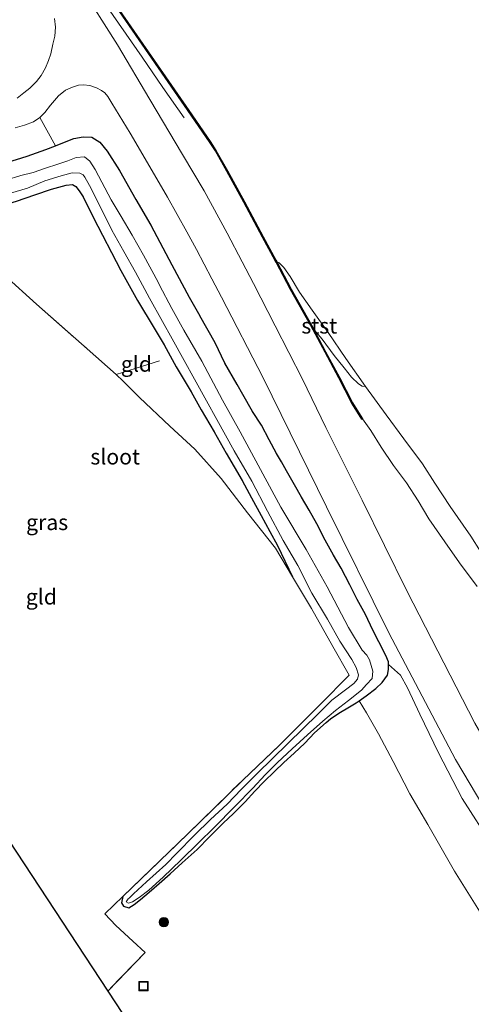
# Model space of a CAD drawing. Units: metres. Extents: x 169998 to 176082, y 387498 to 393750.
# Drawn here: x 174013 to 174086, y 391362 to 391520 of the extents above; entities that cross this region are included whole.
import ezdxf
from ezdxf.enums import TextEntityAlignment as Align

# ---------------------------------------------------------------- set-up
doc = ezdxf.new("R2010")
doc.units = ezdxf.units.M
doc.linetypes.add('IE-TERREINAFSCHEIDING', pattern=[10, 8, -2])
doc.layers.get('0').update_dxf_attribs({"lineweight": 25})
for name, color, linetype, lineweight in [('B-ME-BV-GELEIDECONSTRUCTIE-GELEIDERAIL-L-B1', 213, 'BV-GELEIDERAIL', 18), ('B-ME-GR-BOOM-S-B1', 93, 'Continuous', 18), ('B-ME-GW-INSTEEKWATERGANG-L-B1', 10, 'Continuous', 25), ('B-ME-GW-KRUINLIJN-L-B1', 93, 'Continuous', 18), ('B-ME-GW-TEENLIJN-L-B1', 93, 'Continuous', 18), ('B-ME-IE-GRASLAND-GV-B6', 93, 'Continuous', 18), ('B-ME-IE-GRONDWERKLIJN-GROND_INGERICHT-GV-B6', 253, 'Continuous', 18), ('B-ME-IE-INRICHTINGSELEMENT-S-B1', 253, 'Continuous', 18), ('B-ME-IE-TERREINAFSCHEIDING-DOORGANG-L-B1', 8, 'IE-TERREINAFSCHEIDING-KUNSTMATIG-OPEN', 18), ('B-ME-IE-TERREINAFSCHEIDING-RASTERHEKWERK-L-B1', 8, 'IE-TERREINAFSCHEIDING', 18), ('B-ME-KG-KADASTRAAL-OPNAMEDTMGRENS-L-B1', 10, 'Continuous', 25), ('B-ME-OB-BEKLEDING-GV-B6', 253, 'Continuous', 18), ('B-ME-OB-BESCHOEIING-GV-B6', 10, 'Continuous', 25), ('B-ME-OB-WATERLIJN-L-B1', 133, 'OB-WATERLIJN', 18), ('B-ME-OG-WATER-GV-B6', 153, 'Continuous', 18), ('B-ME-VH-VERH_SOORT-BITUMEN-GV-B6', 8, 'IE-TERREINAFSCHEIDING-NATUURLIJK-HOUTWAL', 18)]:
    doc.layers.add(name, color=color, linetype=linetype, lineweight=lineweight)
doc.styles.add('NLCS-ISO', font='NLCS-ISO.TTF')
doc.linetypes.add('BV-GELEIDERAIL', pattern='A,10,-3,[108,NLCS.SHX,S=1,R=0,X=0,Y=0],-3', length=16)
doc.linetypes.add('IE-TERREINAFSCHEIDING-KUNSTMATIG-OPEN', pattern='A,7,-1.5,[67,NLCS.SHX,S=0.75,R=0,X=0,Y=0],-1.5', length=10)
doc.linetypes.add('IE-TERREINAFSCHEIDING-NATUURLIJK-HOUTWAL', pattern='A,7,-1.5,[67,NLCS.SHX,S=0.75,R=45,X=0,Y=0],-1.5,7,-1.5,[70,NLCS.SHX,S=0.75,R=0,X=0,Y=0],-1.5', length=20)
doc.linetypes.add('OB-WATERLIJN', pattern='A,10,[32,NLCS.SHX,S=2,R=0,X=0,Y=0],-12', length=22)

# ---------------------------------------------------------------- blocks, each defined once
blk = doc.blocks.new('put')
for p, q in [((0.75, 0.75), (-0.75, 0.75)), ((-0.75, 0.75), (-0.75, -0.75)), ((0.75, -0.75), (0.75, 0.75)), ((-0.75, -0.75), (0.75, -0.75))]:
    blk.add_line(p, q)
blk.add_lwpolyline([(-0.625, 0.625), (0.625, 0.625), (0.625, -0.625), (-0.625, -0.625)], close=True)
blk = doc.blocks.new('boom')
blk.add_hatch(color=256).paths.add_polyline_path([(-0.75, 0, 1), (0.75, 0, 1)])
blk.add_circle((0, 0), 0.75)

msp = doc.modelspace()

# ---------------------------------------------------------------- linework, layer by layer
at = {"layer": 'B-ME-BV-GELEIDECONSTRUCTIE-GELEIDERAIL-L-B1'}
msp.add_polyline3d([(174018.975, 391533.792, 16.94), (174026.208, 391523.338, 16.882), (174032.591, 391514.112, 16.702), (174035.926, 391509.222, 16.425), (174039.329, 391504.32, 16.191)], dxfattribs=at)
at = {"layer": 'B-ME-GW-INSTEEKWATERGANG-L-B1'}
for points in [[(174010.811, 391497.164, 15.446), (174014.105, 391498.195, 15.524), (174017.072, 391499.237, 15.648), (174018.626, 391499.828, 15.732), (174019.852, 391500.295, 15.692), (174021.595, 391501.002, 15.772), (174023.096, 391501.272, 15.834), (174024.491, 391501.209, 15.826), (174025.768, 391500.438, 15.81), (174026.969, 391498.993, 15.815), (174028.934, 391495.844, 15.872), (174031.549, 391491.222, 15.872), (174033.964, 391487.048, 15.856), (174037.355, 391480.672, 15.866), (174040.14, 391475.5, 15.886), (174041.87, 391472.456, 15.842)], [(174000.905, 391487.03, 14.525), (174002.323, 391487.626, 14.564), (174004.722, 391488.545, 14.576), (174007.441, 391489.424, 14.707), (174009.751, 391490.117, 14.866), (174012.394, 391490.938, 14.875), (174015.342, 391491.941, 14.94), (174018.015, 391492.886, 14.968), (174020.351, 391493.517, 15.021), (174021.358, 391493.588, 15.033), (174021.922, 391493.308, 15.039), (174022.473, 391492.608, 15.048), (174023.098, 391491.65, 15.074), (174024.69, 391488.35, 15.075), (174029.17, 391479.747, 15.079), (174031.82, 391474.934, 15.049), (174034.506, 391470.496, 14.868), (174036.101, 391467.825, 14.878)], [(174029.449, 391379.017, 14.761), (174029.249, 391378.006, 14.688), (174029.606, 391377.436, 14.693), (174030.429, 391377.206, 14.693), (174031.298, 391377.707, 14.694), (174032.32, 391378.536, 14.728), (174033.711, 391379.706, 14.757), (174035.312, 391381.13, 14.755), (174037.095, 391382.674, 14.723), (174039.023, 391384.449, 14.662), (174041.431, 391386.586, 14.575), (174043.423, 391388.602, 14.583), (174045.597, 391390.796, 14.592), (174047.279, 391392.39, 14.599), (174049.16, 391394.265, 14.62), (174050.705, 391395.962, 14.639), (174052.221, 391397.535, 14.651), (174053.876, 391399.157, 14.651), (174055.368, 391400.588, 14.652), (174057.038, 391402.109, 14.631), (174058.722, 391403.706, 14.644), (174060.309, 391405.363, 14.65), (174062.177, 391407.033, 14.648), (174062.887, 391407.601, 14.648), (174064.182, 391408.549, 14.654), (174065.911, 391409.539, 14.761), (174066.988, 391410.167, 14.843), (174067.462, 391410.506, 14.895), (174068.578, 391411.304, 15.017), (174070.143, 391412.479, 15.287), (174071.2, 391413.446, 15.557), (174072.029, 391414.632, 15.677), (174072.178, 391415.575, 15.775), (174072.177, 391416.332, 15.877), (174072.176, 391416.798, 15.94), (174071.784, 391417.798, 15.999), (174070.633, 391420.027, 16.082), (174069.689, 391421.861, 16.097), (174068.501, 391424.393, 16.079), (174067.132, 391426.825, 16.112), (174065.952, 391429.166, 16.115), (174064.567, 391431.863, 16.189), (174063.371, 391433.931, 16.194), (174062.012, 391436.342, 16.144), (174060.672, 391438.977, 16.123), (174059.455, 391441.204, 16.126), (174058.228, 391443.274, 16.142), (174057.054, 391445.252, 16.104), (174055.768, 391447.54, 16.083), (174055.012, 391448.988, 16.097), (174054.196, 391450.333, 16.116), (174052.994, 391452.536, 16.085), (174051.773, 391454.856, 16.072), (174050.319, 391457.101, 16.073), (174048.752, 391459.822, 16.038), (174047.849, 391461.41, 16.038), (174045.876, 391464.841, 16.038), (174044.306, 391468.112, 16.015), (174041.87, 391472.456, 15.842)], [(174036.101, 391467.825, 14.878), (174038.076, 391464.255, 14.958), (174040.457, 391460.249, 14.958), (174042.052, 391457.338, 14.954), (174044.14, 391453.8, 14.912), (174046.075, 391450.36, 14.88), (174048.655, 391445.982, 14.785), (174050.18, 391443.194, 14.612), (174051.738, 391440.322, 14.67), (174053.122, 391437.762, 14.727), (174054.344, 391435.49, 14.753), (174056.772, 391430.452, 14.76)]]:
    msp.add_polyline3d(points, dxfattribs=at)
at = {"layer": 'B-ME-GW-KRUINLIJN-L-B1'}
for points in [[(174067.986, 391455.894, 16.275), (174069.326, 391454.004, 16.188), (174071.013, 391451.353, 16.19), (174072.986, 391448.402, 16.196), (174075.091, 391445.581, 16.213), (174076.953, 391442.708, 16.217), (174078.68, 391439.787, 16.221), (174081.226, 391436.098, 16.243), (174083.631, 391432.732, 16.245), (174086.436, 391428.926, 16.203)], [(174164.556, 391277.032, 15.555), (174161.539, 391281.59, 15.502), (174155.342, 391290.04, 15.439), (174149.132, 391299.134, 15.399), (174142.476, 391308.446, 15.439), (174136.996, 391316.109, 15.479), (174132.276, 391322.712, 15.447), (174127.107, 391330.417, 15.486), (174121.811, 391338.119, 15.525), (174115.24, 391347.36, 15.512), (174109.568, 391355.799, 15.489), (174104.659, 391362.689, 15.517), (174099.164, 391370.548, 15.517), (174094.056, 391378.294, 15.553), (174088.893, 391387.16, 15.581), (174084.022, 391394.796, 15.597), (174080.234, 391402.157, 15.675), (174077.204, 391408.337, 15.73), (174075.221, 391412.617, 15.744), (174074.118, 391414.618, 15.775), (174072.177, 391416.332, 15.877)]]:
    msp.add_polyline3d(points, dxfattribs=at)
at = {"layer": 'B-ME-GW-TEENLIJN-L-B1'}
msp.add_polyline3d([(174067.462, 391410.506, 14.895), (174068.632, 391408.591, 14.797), (174070.576, 391405.216, 14.798), (174072.92, 391400.725, 14.85), (174075.609, 391395.528, 14.899), (174078.511, 391390.589, 14.922), (174082.826, 391383.114, 14.958), (174087.366, 391375.801, 14.927)], dxfattribs=at)
at = {"layer": 'B-ME-IE-GRASLAND-GV-B6'}
for points in [[(174176.357, 391272.113, 15.853), (174162.295, 391292.59, 15.852), (174148.514, 391312.565, 15.891), (174134.955, 391332.016, 15.891), (174123.23, 391348.896, 15.898), (174112.812, 391363.936, 15.94), (174103.908, 391376.978, 16.011), (174095.66, 391390.29, 16.072), (174086.078, 391406.933, 16.089), (174075.145, 391428.192, 16.185), (174067.937, 391442.823, 16.225), (174062.139, 391454.52, 16.223), (174058.359, 391462.262, 16.212), (174053.968, 391470.859, 16.231), (174050.502, 391477.673, 16.172), (174048.68, 391481.172, 16.169), (174046.234, 391485.786, 16.16), (174042.543, 391492.593, 16.159), (174039.06, 391498.465, 16.147), (174033.823, 391507.271, 16.171), (174028.602, 391516.098, 16.174), (174022.574, 391525.706, 16.157)], [(174028.386, 391522.262, 16.323), (174040.476, 391504.753, 16.239), (174043.526, 391500.342, 16.33), (174044.351, 391499.041, 16.348), (174046.203, 391495.74, 16.357), (174048.939, 391490.77, 16.395), (174051.948, 391485.155, 16.422), (174053.975, 391481.4, 16.285), (174054.132, 391481.1, 15.07), (174056.433, 391476.698, 16.272), (174059.71, 391470.904, 16.261), (174061.982, 391466.652, 16.238), (174064.229, 391462.49, 16.238), (174066.297, 391458.417, 16.272), (174067.901, 391455.841, 16.275), (174067.986, 391455.894, 16.275), (174069.326, 391454.004, 16.188), (174071.013, 391451.353, 16.19), (174072.986, 391448.402, 16.196), (174075.091, 391445.581, 16.213), (174076.953, 391442.708, 16.217), (174078.68, 391439.787, 16.221), (174081.226, 391436.098, 16.243), (174083.631, 391432.732, 16.245), (174086.436, 391428.926, 16.203)], [(174018.513, 391520.305, 16.018), (174018.626, 391518.915, 15.995), (174018.564, 391517.465, 15.952), (174018.202, 391516.185, 15.946), (174017.871, 391514.66, 15.881), (174017.508, 391513.551, 15.852), (174017.06, 391512.382, 15.788), (174016.364, 391511.179, 15.724), (174015.573, 391510.169, 15.672), (174014.499, 391509.115, 15.637), (174013.58, 391508.359, 15.574), (174012.472, 391507.504, 15.56)], [(174010.811, 391497.164, 15.446), (174014.105, 391498.195, 15.524), (174017.072, 391499.237, 15.648), (174018.626, 391499.828, 15.732), (174019.852, 391500.295, 15.692), (174021.595, 391501.002, 15.772), (174023.096, 391501.272, 15.834), (174024.491, 391501.209, 15.826), (174025.768, 391500.438, 15.81), (174026.969, 391498.993, 15.815), (174028.934, 391495.844, 15.872), (174031.549, 391491.222, 15.872), (174033.964, 391487.048, 15.856), (174037.355, 391480.672, 15.866), (174040.14, 391475.5, 15.886), (174041.87, 391472.456, 15.842), (174044.306, 391468.112, 16.015), (174045.876, 391464.841, 16.038), (174047.849, 391461.41, 16.038), (174048.752, 391459.822, 16.038), (174050.319, 391457.101, 16.073), (174051.773, 391454.856, 16.072), (174052.994, 391452.536, 16.085), (174054.196, 391450.333, 16.116), (174055.012, 391448.988, 16.097), (174055.768, 391447.54, 16.083), (174057.054, 391445.252, 16.104), (174058.228, 391443.274, 16.142), (174059.455, 391441.204, 16.126), (174060.672, 391438.977, 16.123), (174062.012, 391436.342, 16.144), (174063.371, 391433.931, 16.194), (174064.567, 391431.863, 16.189), (174065.952, 391429.166, 16.115), (174067.132, 391426.825, 16.112), (174068.501, 391424.393, 16.079), (174069.689, 391421.861, 16.097), (174070.633, 391420.027, 16.082), (174071.784, 391417.798, 15.999), (174072.176, 391416.798, 15.94), (174072.177, 391416.332, 15.877), (174072.178, 391415.575, 15.775), (174072.029, 391414.632, 15.677), (174071.2, 391413.446, 15.557), (174070.143, 391412.479, 15.287), (174068.578, 391411.304, 15.017), (174067.462, 391410.506, 14.895), (174066.988, 391410.167, 14.843), (174065.911, 391409.539, 14.761), (174064.182, 391408.549, 14.654), (174062.887, 391407.601, 14.648), (174062.177, 391407.033, 14.648), (174060.309, 391405.363, 14.65), (174058.722, 391403.706, 14.644), (174057.038, 391402.109, 14.631), (174055.368, 391400.588, 14.652), (174053.876, 391399.157, 14.651), (174052.221, 391397.535, 14.651), (174050.705, 391395.962, 14.639), (174049.16, 391394.265, 14.62), (174047.279, 391392.39, 14.599), (174045.597, 391390.796, 14.592), (174043.423, 391388.602, 14.583), (174041.431, 391386.586, 14.575), (174039.023, 391384.449, 14.662), (174037.095, 391382.674, 14.723), (174035.312, 391381.13, 14.755), (174033.711, 391379.706, 14.757), (174032.32, 391378.536, 14.728), (174031.298, 391377.707, 14.694), (174030.429, 391377.206, 14.693), (174029.606, 391377.436, 14.693), (174029.249, 391378.006, 14.688), (174029.449, 391379.017, 14.761), (174039.932, 391389.092, 14.677), (174048.743, 391397.759, 14.706), (174054.652, 391403.362, 14.646), (174061.198, 391409.918, 14.599), (174065.868, 391414.623, 14.798), (174063.245, 391419.241, 14.813), (174059.79, 391425.358, 14.747), (174056.772, 391430.452, 14.76), (174054.344, 391435.49, 14.753), (174053.122, 391437.762, 14.727), (174051.738, 391440.322, 14.67), (174050.18, 391443.194, 14.612), (174048.655, 391445.982, 14.785), (174046.075, 391450.36, 14.88), (174044.14, 391453.8, 14.912), (174042.052, 391457.338, 14.954), (174040.457, 391460.249, 14.958), (174038.076, 391464.255, 14.958), (174036.101, 391467.825, 14.878), (174034.506, 391470.496, 14.868), (174031.82, 391474.934, 15.049), (174029.17, 391479.747, 15.079), (174024.69, 391488.35, 15.075), (174023.098, 391491.65, 15.074), (174022.473, 391492.608, 15.048), (174021.922, 391493.308, 15.039), (174021.358, 391493.588, 15.033), (174020.351, 391493.517, 15.021), (174018.015, 391492.886, 14.968), (174015.342, 391491.941, 14.94), (174012.394, 391490.938, 14.875)], [(174009.007, 391491.517, 13.877), (174014.139, 391493.043, 13.912), (174016.949, 391494.18, 13.919), (174019.576, 391495.004, 13.911), (174021.319, 391495.48, 13.894), (174022.574, 391495.462, 13.838), (174023.07, 391495.18, 13.815), (174023.377, 391494.78, 13.81), (174024.097, 391493.462, 13.809), (174025.82, 391490.068, 13.804), (174027.691, 391486.267, 13.8), (174029.656, 391482.829, 13.81), (174031.529, 391479.476, 13.817), (174033.785, 391475.318, 13.81), (174035.864, 391471.57, 13.845), (174037.408, 391468.754, 13.862), (174042.919, 391458.78, 14.016), (174044.576, 391455.805, 14.046), (174047.372, 391450.76, 14.055), (174050.23, 391445.865, 14.057), (174052.757, 391441.009, 14.055), (174055.262, 391436.294, 14.05), (174057.608, 391432.299, 14.05), (174059.887, 391427.838, 14.048), (174062.371, 391423.645, 14.048), (174064.382, 391420.132, 14.017), (174066.273, 391417.14, 13.996), (174066.983, 391415.882, 14.01), (174067.367, 391414.678, 14.07), (174067.219, 391413.988, 14.176), (174066.631, 391413.311, 14.236), (174065.274, 391412.261, 14.265), (174063.087, 391410.607, 14.268), (174060.787, 391408.331, 14.269), (174058.517, 391406.129, 14.277), (174055.953, 391403.584, 14.301), (174053.585, 391401.284, 14.301), (174050.999, 391398.764, 14.3), (174048.574, 391396.271, 14.301), (174046.238, 391393.851, 14.302), (174043.554, 391391.409, 14.285), (174041.013, 391388.911, 14.269), (174038.178, 391385.963, 14.285), (174036.41, 391384.146, 14.304), (174033.283, 391381.354, 14.3), (174031.18, 391379.422, 14.3), (174030.502, 391378.742, 14.3), (174030.355, 391378.624, 14.3), (174030.006, 391378.145, 14.3), (174030.399, 391377.959, 14.3), (174031.051, 391378.139, 14.3), (174032.107, 391378.835, 14.29), (174033.657, 391380.028, 14.275), (174035.936, 391382.13, 14.234), (174038.819, 391384.857, 14.216), (174041.71, 391387.693, 14.209), (174044.082, 391390.088, 14.207), (174047.556, 391393.542, 14.212), (174050.352, 391396.433, 14.245), (174052.38, 391398.609, 14.233), (174054.326, 391400.568, 14.215), (174056.702, 391402.792, 14.186), (174059.185, 391405.061, 14.159), (174061.64, 391407.237, 14.124), (174063.686, 391408.959, 14.119), (174065.785, 391410.565, 14.097), (174067.841, 391412.226, 14.094), (174068.677, 391413.132, 14.088), (174069.547, 391414.12, 14.088), (174069.694, 391415.292, 14.088), (174069.123, 391417.095, 14.08), (174068.72, 391417.839, 14.078), (174067.951, 391418.659, 14.078), (174065.754, 391422.314, 14.071), (174062.34, 391428.877, 14.061), (174058.961, 391434.847, 14.061), (174054.89, 391441.693, 14.071), (174051.637, 391447.762, 14.079), (174048.366, 391453.79, 14.088), (174045.515, 391458.914, 14.088), (174042.186, 391465.204, 14.04), (174039.273, 391470.154, 13.862), (174037.339, 391473.647, 13.954), (174035.352, 391477.384, 13.929), (174035.132, 391477.887, 13.935), (174032.784, 391482.226, 13.972), (174030.981, 391485.46, 13.973), (174029.208, 391488.479, 13.987), (174027.578, 391491.159, 13.996), (174026.079, 391493.988, 13.995), (174025.024, 391496.007, 13.979), (174024.191, 391497.392, 13.979), (174023.305, 391498.087, 13.995), (174021.948, 391497.951, 13.998), (174020.635, 391497.447, 14.019), (174019.041, 391496.867, 14.043), (174017.041, 391496.236, 14.055), (174015.032, 391495.565, 14.055), (174013.069, 391495.048, 14.055), (174010.682, 391494.334, 14.051)], [(174067.986, 391455.894, 16.275), (174066.384, 391458.466, 16.272), (174064.318, 391462.536, 16.238), (174062.07, 391466.699, 16.238), (174059.798, 391470.952, 16.261), (174060.32, 391470.171, 15.418), (174061.514, 391468.71, 15.389), (174063.466, 391466.102, 15.357), (174065.045, 391464.092, 15.358), (174066.26, 391462.593, 15.329), (174067.355, 391461.507, 15.259), (174067.973, 391461.166, 15.204), (174068.505, 391461.105, 15.07), (174071.796, 391456.566, 15.07), (174074.659, 391452.671, 15.07), (174077.634, 391448.627, 15.07), (174079.623, 391445.515, 15.07), (174082.09, 391441.793, 15.07), (174085.407, 391437.012, 15.07), (174088.549, 391432.089, 15.07)], [(174086.436, 391428.926, 16.203), (174083.631, 391432.732, 16.245), (174081.226, 391436.098, 16.243), (174078.68, 391439.787, 16.221), (174076.953, 391442.708, 16.217), (174075.091, 391445.581, 16.213), (174072.986, 391448.402, 16.196), (174071.013, 391451.353, 16.19), (174069.326, 391454.004, 16.188), (174067.986, 391455.894, 16.275)]]:
    msp.add_polyline3d(points, dxfattribs=at)
at = {"layer": 'B-ME-IE-GRONDWERKLIJN-GROND_INGERICHT-GV-B6'}
for points in [[(174088.893, 391387.16, 15.581), (174084.022, 391394.796, 15.597), (174080.234, 391402.157, 15.675), (174077.204, 391408.337, 15.73), (174075.221, 391412.617, 15.744), (174074.118, 391414.618, 15.775), (174072.177, 391416.332, 15.877), (174072.176, 391416.798, 15.94), (174071.784, 391417.798, 15.999), (174070.633, 391420.027, 16.082), (174069.689, 391421.861, 16.097), (174068.501, 391424.393, 16.079), (174067.132, 391426.825, 16.112), (174065.952, 391429.166, 16.115), (174064.567, 391431.863, 16.189), (174063.371, 391433.931, 16.194), (174062.012, 391436.342, 16.144), (174060.672, 391438.977, 16.123), (174059.455, 391441.204, 16.126), (174058.228, 391443.274, 16.142), (174057.054, 391445.252, 16.104), (174055.768, 391447.54, 16.083), (174055.012, 391448.988, 16.097), (174054.196, 391450.333, 16.116), (174052.994, 391452.536, 16.085), (174051.773, 391454.856, 16.072), (174050.319, 391457.101, 16.073), (174048.752, 391459.822, 16.038), (174047.849, 391461.41, 16.038), (174045.876, 391464.841, 16.038), (174044.306, 391468.112, 16.015), (174041.87, 391472.456, 15.842), (174040.14, 391475.5, 15.886), (174037.355, 391480.672, 15.866), (174033.964, 391487.048, 15.856), (174031.549, 391491.222, 15.872), (174028.934, 391495.844, 15.872), (174026.969, 391498.993, 15.815), (174025.768, 391500.438, 15.81), (174024.491, 391501.209, 15.826), (174023.096, 391501.272, 15.834), (174021.595, 391501.002, 15.772), (174019.852, 391500.295, 15.692), (174018.626, 391499.828, 15.732), (174016.146, 391504.389, 15.684), (174016.956, 391505.224, 15.724), (174017.865, 391506.389, 15.759), (174019.104, 391507.858, 15.816), (174020.256, 391508.779, 15.872), (174021.369, 391509.284, 15.917), (174022.336, 391509.592, 16.036), (174023.134, 391509.666, 16.049), (174024.153, 391509.522, 16.05), (174025.248, 391509.159, 16.067), (174026.066, 391508.741, 16.052), (174026.592, 391508.351, 16.046), (174027.041, 391507.758, 16.049), (174027.697, 391506.678, 16.049), (174030.65, 391501.885, 16.019), (174033.822, 391496.474, 16.061), (174036.661, 391491.595, 16.072), (174039.768, 391486.014, 16.059), (174041.34, 391483.142, 16.019), (174043.771, 391478.446, 15.998), (174045.358, 391475.456, 16.005), (174052.015, 391462.471, 16.139), (174062.247, 391441.74, 16.123), (174072.233, 391421.472, 16.049), (174082.976, 391401.07, 15.987), (174094.288, 391382.012, 16.03)], [(174012.163, 391502.727, 15.586), (174013.689, 391503.182, 15.603), (174015.111, 391503.721, 15.639), (174016.146, 391504.389, 15.684), (174018.626, 391499.828, 15.732), (174017.072, 391499.237, 15.648), (174014.105, 391498.195, 15.524), (174010.811, 391497.164, 15.446)], [(174012.394, 391490.938, 14.875), (174015.342, 391491.941, 14.94), (174018.015, 391492.886, 14.968), (174020.351, 391493.517, 15.021), (174021.358, 391493.588, 15.033), (174021.922, 391493.308, 15.039), (174022.473, 391492.608, 15.048), (174023.098, 391491.65, 15.074), (174024.69, 391488.35, 15.075), (174029.17, 391479.747, 15.079), (174031.82, 391474.934, 15.049), (174034.506, 391470.496, 14.868), (174036.101, 391467.825, 14.878), (174038.076, 391464.255, 14.958), (174040.457, 391460.249, 14.958), (174042.052, 391457.338, 14.954), (174044.14, 391453.8, 14.912), (174046.075, 391450.36, 14.88), (174048.655, 391445.982, 14.785), (174050.18, 391443.194, 14.612), (174051.738, 391440.322, 14.67), (174053.122, 391437.762, 14.727), (174054.344, 391435.49, 14.753), (174056.772, 391430.452, 14.76)], [(174010.482, 391478.963, 14.416), (174015.585, 391474.343, 14.461), (174023.764, 391467.166, 14.49), (174028.384, 391463.014, 14.464), (174029.553, 391461.965, 14.457), (174032.15, 391459.329, 14.548), (174037.027, 391454.716, 14.569), (174041.045, 391451.026, 14.564), (174045.308, 391446.28, 14.577), (174049.544, 391440.773, 14.628), (174054.025, 391435.087, 14.773), (174056.772, 391430.452, 14.76), (174059.79, 391425.358, 14.747), (174063.245, 391419.241, 14.813), (174065.868, 391414.623, 14.798), (174061.198, 391409.918, 14.599), (174054.652, 391403.362, 14.646), (174048.743, 391397.759, 14.706), (174039.932, 391389.092, 14.677), (174029.449, 391379.017, 14.761), (174026.557, 391376.237, 14.785), (174028.339, 391374.362, 14.797), (174031.072, 391371.817, 14.82), (174033.086, 391369.98, 14.749), (174027.036, 391363.761, 14.749), (173985.402, 391427.136, 14.568)], [(174056.772, 391430.452, 14.76), (174054.025, 391435.087, 14.773), (174049.544, 391440.773, 14.628), (174045.308, 391446.28, 14.577), (174041.045, 391451.026, 14.564), (174037.027, 391454.716, 14.569), (174032.15, 391459.329, 14.548), (174029.553, 391461.965, 14.457), (174028.384, 391463.014, 14.464), (174023.764, 391467.166, 14.49), (174015.585, 391474.343, 14.461), (174010.482, 391478.963, 14.416)], [(174087.366, 391375.801, 14.927), (174082.826, 391383.114, 14.958), (174078.511, 391390.589, 14.922), (174075.609, 391395.528, 14.899), (174072.92, 391400.725, 14.85), (174070.576, 391405.216, 14.798), (174068.632, 391408.591, 14.797), (174067.462, 391410.506, 14.895), (174068.578, 391411.304, 15.017), (174070.143, 391412.479, 15.287), (174071.2, 391413.446, 15.557), (174072.029, 391414.632, 15.677), (174072.178, 391415.575, 15.775), (174072.177, 391416.332, 15.877)], [(174072.177, 391416.332, 15.877), (174074.118, 391414.618, 15.775), (174075.221, 391412.617, 15.744), (174077.204, 391408.337, 15.73), (174080.234, 391402.157, 15.675), (174084.022, 391394.796, 15.597), (174088.893, 391387.16, 15.581)], [(174030.532, 391358.458, 14.737), (174027.036, 391363.761, 14.749), (174033.086, 391369.98, 14.749), (174031.072, 391371.817, 14.82), (174028.339, 391374.362, 14.797), (174026.557, 391376.237, 14.785), (174029.449, 391379.017, 14.761), (174029.249, 391378.006, 14.688), (174029.606, 391377.436, 14.693), (174030.429, 391377.206, 14.693), (174031.298, 391377.707, 14.694), (174032.32, 391378.536, 14.728), (174033.711, 391379.706, 14.757), (174035.312, 391381.13, 14.755), (174037.095, 391382.674, 14.723), (174039.023, 391384.449, 14.662), (174041.431, 391386.586, 14.575), (174043.423, 391388.602, 14.583), (174045.597, 391390.796, 14.592), (174047.279, 391392.39, 14.599), (174049.16, 391394.265, 14.62), (174050.705, 391395.962, 14.639), (174052.221, 391397.535, 14.651), (174053.876, 391399.157, 14.651), (174055.368, 391400.588, 14.652), (174057.038, 391402.109, 14.631), (174058.722, 391403.706, 14.644), (174060.309, 391405.363, 14.65), (174062.177, 391407.033, 14.648), (174062.887, 391407.601, 14.648), (174064.182, 391408.549, 14.654), (174065.911, 391409.539, 14.761), (174066.988, 391410.167, 14.843), (174067.462, 391410.506, 14.895), (174068.632, 391408.591, 14.797), (174070.576, 391405.216, 14.798), (174072.92, 391400.725, 14.85), (174075.609, 391395.528, 14.899), (174078.511, 391390.589, 14.922), (174082.826, 391383.114, 14.958), (174087.366, 391375.801, 14.927)]]:
    msp.add_polyline3d(points, dxfattribs=at)
at = {"layer": 'B-ME-IE-TERREINAFSCHEIDING-DOORGANG-L-B1'}
msp.add_line((174031.072, 391371.817, 14.82), (174033.086, 391369.98, 14.749), dxfattribs=at)
at = {"layer": 'B-ME-IE-TERREINAFSCHEIDING-RASTERHEKWERK-L-B1'}
for p, q in [((174028.384, 391463.014, 14.464), (174029.553, 391461.965, 14.457)), ((174033.086, 391369.98, 14.749), (174027.036, 391363.761, 14.749))]:
    msp.add_line(p, q, dxfattribs=at)
for points in [[(174000.905, 391487.03, 14.525), (174005.19, 391483.369, 14.512), (174010.482, 391478.963, 14.416), (174015.585, 391474.343, 14.461), (174023.764, 391467.166, 14.49), (174028.384, 391463.014, 14.464)], [(174035.354, 391465.212, 15.048), (174031.456, 391463.992, 14.878), (174028.384, 391463.014, 14.464)], [(174029.553, 391461.965, 14.457), (174032.15, 391459.329, 14.548), (174037.027, 391454.716, 14.569), (174041.045, 391451.026, 14.564), (174045.308, 391446.28, 14.577), (174049.544, 391440.773, 14.628), (174054.025, 391435.087, 14.773), (174056.772, 391430.452, 14.76)], [(174031.072, 391371.817, 14.82), (174028.339, 391374.362, 14.797), (174026.557, 391376.237, 14.785), (174029.449, 391379.017, 14.761), (174039.932, 391389.092, 14.677), (174048.743, 391397.759, 14.706), (174054.652, 391403.362, 14.646), (174061.198, 391409.918, 14.599), (174065.868, 391414.623, 14.798), (174063.245, 391419.241, 14.813), (174059.79, 391425.358, 14.747), (174056.772, 391430.452, 14.76)]]:
    msp.add_polyline3d(points, dxfattribs=at)
at = {"layer": 'B-ME-KG-KADASTRAAL-OPNAMEDTMGRENS-L-B1'}
msp.add_polyline3d([(173920.538, 391521.034, 13.978), (173921.705, 391519.344, 15.12), (173926.693, 391512.124, 15.439), (173929.606, 391507.906, 15.537), (173962.421, 391460.404, 14.578), (173963.022, 391459.533, 13.814), (173964.795, 391456.967, 13.743), (173965.519, 391455.919, 14.454), (173985.402, 391427.136, 14.568), (174027.036, 391363.761, 14.749), (174030.532, 391358.458, 14.737), (174038.039, 391347.07, 17.174), (174200.239, 391101.023, 19.537), (174344.849, 390900.352, 17.107), (174347.618, 390896.504, 14.712), (174381.17, 390849.838, 14.55)], dxfattribs=at)
at = {"layer": 'B-ME-OB-BEKLEDING-GV-B6'}
msp.add_polyline3d([(174054.221, 391481.146, 15.07), (174054.61, 391481.022, 15.07), (174055.371, 391480.269, 15.07), (174056.402, 391478.785, 15.07), (174057.9, 391476.298, 15.07), (174059.892, 391473.375, 15.07), (174062.488, 391469.78, 15.07), (174065.306, 391465.612, 15.07), (174068.505, 391461.105, 15.07), (174067.973, 391461.166, 15.204), (174067.355, 391461.507, 15.259), (174066.26, 391462.593, 15.329), (174065.045, 391464.092, 15.358), (174063.466, 391466.102, 15.357), (174061.514, 391468.71, 15.389), (174060.32, 391470.171, 15.418), (174059.798, 391470.952, 16.261), (174056.521, 391476.746, 16.272), (174054.221, 391481.146, 15.07)], dxfattribs=at)
at = {"layer": 'B-ME-OB-BESCHOEIING-GV-B6'}
msp.add_polyline3d([(174028.468, 391522.319, 15.07), (174040.558, 391504.81, 15.07), (174043.609, 391500.397, 15.07), (174044.437, 391499.092, 15.07), (174046.29, 391495.789, 15.07), (174049.027, 391490.818, 15.07), (174052.036, 391485.202, 15.07), (174054.063, 391481.448, 15.07), (174054.221, 391481.146, 15.07), (174056.521, 391476.746, 16.272), (174059.798, 391470.952, 16.261), (174062.07, 391466.699, 16.238), (174064.318, 391462.536, 16.238), (174066.384, 391458.466, 16.272), (174067.986, 391455.894, 16.275), (174067.901, 391455.841, 16.275), (174066.297, 391458.417, 16.272), (174064.229, 391462.49, 16.238), (174061.982, 391466.652, 16.238), (174059.71, 391470.904, 16.261), (174056.433, 391476.698, 16.272), (174054.132, 391481.1, 15.07), (174053.975, 391481.4, 16.285), (174051.948, 391485.155, 16.422), (174048.939, 391490.77, 16.395), (174046.203, 391495.74, 16.357), (174044.351, 391499.041, 16.348), (174043.526, 391500.342, 16.33), (174040.476, 391504.753, 16.239), (174028.386, 391522.262, 16.323)], dxfattribs=at)
at = {"layer": 'B-ME-OB-WATERLIJN-L-B1'}
for points in [[(174028.468, 391522.319, 15.07), (174040.558, 391504.81, 15.07), (174043.609, 391500.397, 15.07), (174044.437, 391499.092, 15.07), (174046.29, 391495.789, 15.07), (174049.027, 391490.818, 15.07), (174052.036, 391485.202, 15.07), (174054.063, 391481.448, 15.07), (174054.221, 391481.146, 15.07)], [(174054.221, 391481.146, 15.07), (174054.61, 391481.022, 15.07), (174055.371, 391480.269, 15.07), (174056.402, 391478.785, 15.07), (174057.9, 391476.298, 15.07), (174059.892, 391473.375, 15.07), (174062.488, 391469.78, 15.07), (174065.306, 391465.612, 15.07), (174068.505, 391461.105, 15.07), (174071.796, 391456.566, 15.07), (174074.659, 391452.671, 15.07), (174077.634, 391448.627, 15.07), (174079.623, 391445.515, 15.07), (174082.09, 391441.793, 15.07), (174085.407, 391437.012, 15.07), (174088.549, 391432.089, 15.07)]]:
    msp.add_polyline3d(points, dxfattribs=at)
at = {"layer": 'B-ME-OG-WATER-GV-B6'}
for points in [[(174088.549, 391432.089, 15.07), (174085.407, 391437.012, 15.07), (174082.09, 391441.793, 15.07), (174079.623, 391445.515, 15.07), (174077.634, 391448.627, 15.07), (174074.659, 391452.671, 15.07), (174071.796, 391456.566, 15.07), (174068.505, 391461.105, 15.07), (174065.306, 391465.612, 15.07), (174062.488, 391469.78, 15.07), (174059.892, 391473.375, 15.07), (174057.9, 391476.298, 15.07), (174056.402, 391478.785, 15.07), (174055.371, 391480.269, 15.07), (174054.61, 391481.022, 15.07), (174054.221, 391481.146, 15.07), (174054.063, 391481.448, 15.07), (174052.036, 391485.202, 15.07), (174049.027, 391490.818, 15.07), (174046.29, 391495.789, 15.07), (174044.437, 391499.092, 15.07), (174043.609, 391500.397, 15.07), (174040.558, 391504.81, 15.07), (174028.468, 391522.319, 15.07)], [(174010.682, 391494.334, 14.051), (174013.069, 391495.048, 14.055), (174015.032, 391495.565, 14.055), (174017.041, 391496.236, 14.055), (174019.041, 391496.867, 14.043), (174020.635, 391497.447, 14.019), (174021.948, 391497.951, 13.998), (174023.305, 391498.087, 13.995), (174024.191, 391497.392, 13.979), (174025.024, 391496.007, 13.979), (174026.079, 391493.988, 13.995), (174027.578, 391491.159, 13.996), (174029.208, 391488.479, 13.987), (174030.981, 391485.46, 13.973), (174032.784, 391482.226, 13.972), (174035.132, 391477.887, 13.935), (174035.352, 391477.384, 13.929), (174037.339, 391473.647, 13.954), (174039.273, 391470.154, 13.862), (174042.186, 391465.204, 14.04), (174045.515, 391458.914, 14.088), (174048.366, 391453.79, 14.088), (174051.637, 391447.762, 14.079), (174054.89, 391441.693, 14.071), (174058.961, 391434.847, 14.061), (174062.34, 391428.877, 14.061), (174065.754, 391422.314, 14.071), (174067.951, 391418.659, 14.078), (174068.72, 391417.839, 14.078), (174069.123, 391417.095, 14.08), (174069.694, 391415.292, 14.088), (174069.547, 391414.12, 14.088), (174068.677, 391413.132, 14.088), (174067.841, 391412.226, 14.094), (174065.785, 391410.565, 14.097), (174063.686, 391408.959, 14.119), (174061.64, 391407.237, 14.124), (174059.185, 391405.061, 14.159), (174056.702, 391402.792, 14.186), (174054.326, 391400.568, 14.215), (174052.38, 391398.609, 14.233), (174050.352, 391396.433, 14.245), (174047.556, 391393.542, 14.212), (174044.082, 391390.088, 14.207), (174041.71, 391387.693, 14.209), (174038.819, 391384.857, 14.216), (174035.936, 391382.13, 14.234), (174033.657, 391380.028, 14.275), (174032.107, 391378.835, 14.29), (174031.051, 391378.139, 14.3), (174030.399, 391377.959, 14.3), (174030.006, 391378.145, 14.3), (174030.355, 391378.624, 14.3), (174030.502, 391378.742, 14.3), (174031.18, 391379.422, 14.3), (174033.283, 391381.354, 14.3), (174036.41, 391384.146, 14.304), (174038.178, 391385.963, 14.285), (174041.013, 391388.911, 14.269), (174043.554, 391391.409, 14.285), (174046.238, 391393.851, 14.302), (174048.574, 391396.271, 14.301), (174050.999, 391398.764, 14.3), (174053.585, 391401.284, 14.301), (174055.953, 391403.584, 14.301), (174058.517, 391406.129, 14.277), (174060.787, 391408.331, 14.269), (174063.087, 391410.607, 14.268), (174065.274, 391412.261, 14.265), (174066.631, 391413.311, 14.236), (174067.219, 391413.988, 14.176), (174067.367, 391414.678, 14.07), (174066.983, 391415.882, 14.01), (174066.273, 391417.14, 13.996), (174064.382, 391420.132, 14.017), (174062.371, 391423.645, 14.048), (174059.887, 391427.838, 14.048), (174057.608, 391432.299, 14.05), (174055.262, 391436.294, 14.05), (174052.757, 391441.009, 14.055), (174050.23, 391445.865, 14.057), (174047.372, 391450.76, 14.055), (174044.576, 391455.805, 14.046), (174042.919, 391458.78, 14.016), (174037.408, 391468.754, 13.862), (174035.864, 391471.57, 13.845), (174033.785, 391475.318, 13.81), (174031.529, 391479.476, 13.817), (174029.656, 391482.829, 13.81), (174027.691, 391486.267, 13.8), (174025.82, 391490.068, 13.804), (174024.097, 391493.462, 13.809), (174023.377, 391494.78, 13.81), (174023.07, 391495.18, 13.815), (174022.574, 391495.462, 13.838), (174021.319, 391495.48, 13.894), (174019.576, 391495.004, 13.911), (174016.949, 391494.18, 13.919), (174014.139, 391493.043, 13.912), (174009.007, 391491.517, 13.877)]]:
    msp.add_polyline3d(points, dxfattribs=at)
at = {"layer": 'B-ME-VH-VERH_SOORT-BITUMEN-GV-B6'}
for points in [[(174022.574, 391525.706, 16.157), (174028.602, 391516.098, 16.174), (174033.823, 391507.271, 16.171), (174039.06, 391498.465, 16.147), (174042.543, 391492.593, 16.159), (174046.234, 391485.786, 16.16), (174048.68, 391481.172, 16.169), (174050.502, 391477.673, 16.172), (174053.968, 391470.859, 16.231), (174058.359, 391462.262, 16.212), (174062.139, 391454.52, 16.223), (174067.937, 391442.823, 16.225), (174075.145, 391428.192, 16.185), (174086.078, 391406.933, 16.089), (174095.66, 391390.29, 16.072), (174103.908, 391376.978, 16.011), (174112.812, 391363.936, 15.94), (174123.23, 391348.896, 15.898), (174134.955, 391332.016, 15.891), (174148.514, 391312.565, 15.891), (174162.295, 391292.59, 15.852), (174176.357, 391272.113, 15.853)], [(174012.472, 391507.504, 15.56), (174013.58, 391508.359, 15.574), (174014.499, 391509.115, 15.637), (174015.573, 391510.169, 15.672), (174016.364, 391511.179, 15.724), (174017.06, 391512.382, 15.788), (174017.508, 391513.551, 15.852), (174017.871, 391514.66, 15.881), (174018.202, 391516.185, 15.946), (174018.564, 391517.465, 15.952), (174018.626, 391518.915, 15.995), (174018.513, 391520.305, 16.018)], [(174094.288, 391382.012, 16.03), (174082.976, 391401.07, 15.987), (174072.233, 391421.472, 16.049), (174062.247, 391441.74, 16.123), (174052.015, 391462.471, 16.139), (174045.358, 391475.456, 16.005), (174043.771, 391478.446, 15.998), (174041.34, 391483.142, 16.019), (174039.768, 391486.014, 16.059), (174036.661, 391491.595, 16.072), (174033.822, 391496.474, 16.061), (174030.65, 391501.885, 16.019), (174027.697, 391506.678, 16.049), (174027.041, 391507.758, 16.049), (174026.592, 391508.351, 16.046), (174026.066, 391508.741, 16.052), (174025.248, 391509.159, 16.067), (174024.153, 391509.522, 16.05), (174023.134, 391509.666, 16.049), (174022.336, 391509.592, 16.036), (174021.369, 391509.284, 15.917), (174020.256, 391508.779, 15.872), (174019.104, 391507.858, 15.816), (174017.865, 391506.389, 15.759), (174016.956, 391505.224, 15.724), (174016.146, 391504.389, 15.684), (174015.111, 391503.721, 15.639), (174013.689, 391503.182, 15.603), (174012.163, 391502.727, 15.586)]]:
    msp.add_polyline3d(points, dxfattribs=at)

# ---------------------------------------------------------------- block references
at = {"layer": 'B-ME-GR-BOOM-S-B1', "rotation": 90}
msp.add_blockref('boom', (174036.071, 391374.885, 14.807), dxfattribs=at)
at = {"layer": 'B-ME-IE-INRICHTINGSELEMENT-S-B1', "rotation": 90}
msp.add_blockref('put', (174032.797, 391364.604, 14.643), dxfattribs=at)

# ---------------------------------------------------------------- texts
at = {"layer": 'B-ME-IE-GRASLAND-GV-B6', "ltscale": 0.2, "style": 'NLCS-ISO'}
msp.add_text('gras', height=2.5, dxfattribs=at).set_placement((174017.2995, 391439.239), align=Align.MIDDLE_CENTER)
at = {"layer": 'B-ME-IE-GRONDWERKLIJN-GROND_INGERICHT-GV-B6', "ltscale": 0.2, "style": 'NLCS-ISO'}
for p in [(174031.6646, 391464.7313), (174016.3772, 391427.2586)]:
    msp.add_text('gld', height=2.5, dxfattribs=at).set_placement(p, align=Align.MIDDLE_CENTER)
at = {"layer": 'B-ME-OB-BEKLEDING-GV-B6', "ltscale": 0.2, "style": 'NLCS-ISO'}
msp.add_text('stst', height=2.5, dxfattribs=at).set_placement((174061.0578, 391470.8732), align=Align.MIDDLE_CENTER)
at = {"layer": 'B-ME-OG-WATER-GV-B6', "ltscale": 0.2, "style": 'NLCS-ISO'}
msp.add_text('sloot', height=2.5, dxfattribs=at).set_placement((174028.2441, 391449.8003), align=Align.MIDDLE_CENTER)

doc.saveas('drawing.dxf')
